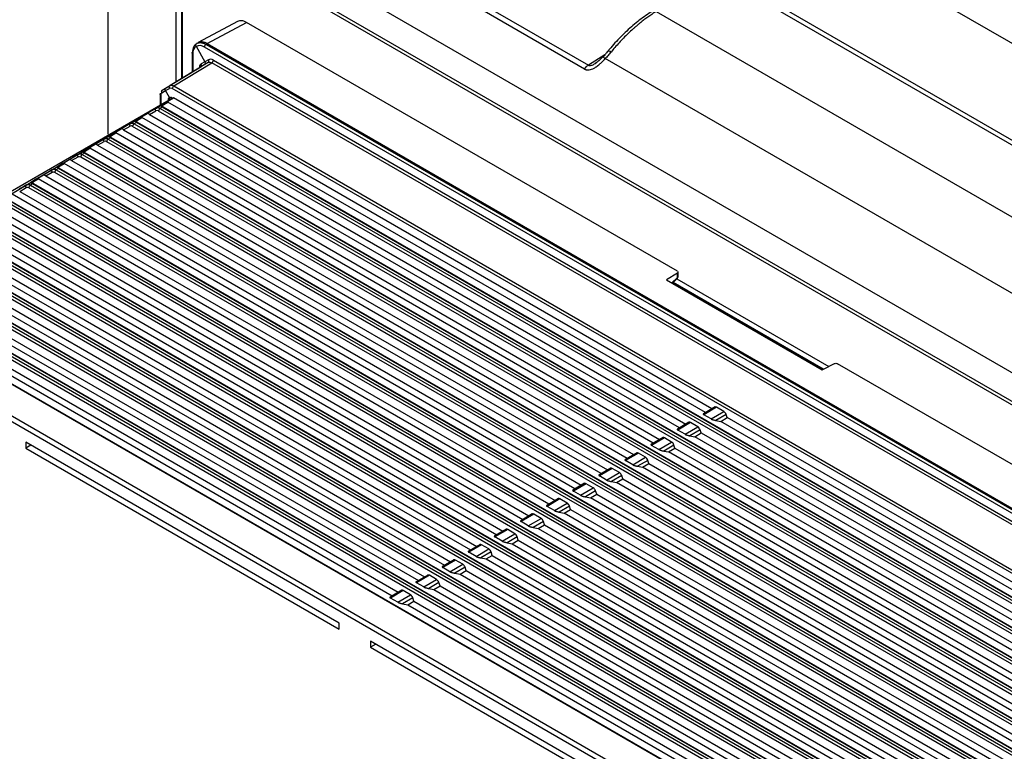
# Paper-space layout '_Isometric' of a CAD drawing. Units: millimetres. Extents: x -236 to 236, y -977 to 168.
# Drawn here: x -134 to -1, y -89 to 10 of the extents above; entities that cross this region are included whole.
import ezdxf

# ---------------------------------------------------------------- set-up
doc = ezdxf.new("R2010")
doc.units = ezdxf.units.MM

psp = doc.layouts.new('_Isometric')

# ---------------------------------------------------------------- linework, layer by layer
at = {"color": 7, "linetype": 'Continuous', "lineweight": 25}
for p, q in [((152.03, -80.61), (-208.6, 127.57)), ((-208.6, 114.51), (152.03, -93.68)), ((-208.18, 113.59), (152.44, -94.59)), ((-104.26, 22.8), (54.77, -69.01)), ((-122.48, -5.06), (-122.48, 21.72)), ((-57.98, 3.76), (-89.23, 21.8)), ((-88.73, 22.33), (-57.48, 4.29)), ((-113.34, 20.16), (-113.34, 2.02)), ((51.23, -71.36), (-107.8, 20.44)), ((-107.59, 20.81), (51.44, -71)), ((-112.57, 17.86), (-112.57, 2.49)), ((-112.48, 17.74), (-112.48, 2.54)), ((-48.3, 11.55), (24.32, -30.37)), ((-104.98, 10.2), (-110.3, 7.34)), ((-109.07, 7.2), (-103.75, 10.06)), ((-45.41, -23.61), (-103.75, 10.06)), ((-110.58, 6.84), (-109.41, 4.72)), ((-110.31, 7.33), (-110.51, 7.22)), ((41.65, -80.49), (-109.46, 6.74)), ((-109.07, 7.2), (-109.24, 7.1)), ((-109.24, 7.1), (41.86, -80.13)), ((-109.07, 7.2), (42.04, -80.03)), ((-111.1, 5.96), (-111.1, 3.38)), ((-111.02, 5.84), (-111.02, 3.43)), ((-55.26, 5.67), (-57.48, 4.29)), ((-115.17, 0.91), (-109.96, 4.07)), ((-108.95, 4.65), (-114.11, 1.53)), ((-113.6, 1.48), (-108.45, 4.61)), ((-109.47, 4.35), (-109.96, 4.07)), ((-109.41, 4.72), (-109.89, 4.45)), ((-108.95, 4.65), (-109.47, 4.35)), ((-108.9, 5.02), (-109.41, 4.72)), ((40.16, -81.18), (-108.45, 4.61)), ((-108.24, 4.96), (40.37, -80.83)), ((17.5, -36.78), (-55.19, 5.18)), ((-114.65, 1.21), (-114.11, 1.53)), ((-113.6, 1.48), (34.81, -84.2)), ((-115.44, 0.51), (-115.46, 0.33)), ((-115.46, 0.34), (-115.46, -1.12)), ((-115.38, 0.22), (-115.38, -1.11)), ((-115.24, 0.54), (-114.72, 0.84)), ((-115.17, 0.91), (-114.65, 1.21)), ((-114.72, 0.84), (-114.17, 1.15)), ((-114.19, -0.1), (-114.72, 0.84)), ((34.6, -84.56), (-113.81, 1.12)), ((-114.23, -0.46), (-162.06, -28.07)), ((-161.45, -28.43), (-114.23, -0.46)), ((-115.96, -1.51), (-115.41, -1.18)), ((-114.71, -0.75), (-115.41, -1.18)), ((-115.36, -1.13), (-114.38, -0.55)), ((-115.16, -1.17), (-114.41, -0.72)), ((-114.71, -0.75), (-113.66, -0.13)), ((-41.62, -42.74), (-114.41, -0.72)), ((-114.33, -0.52), (-114.38, -0.55)), ((-114.21, -0.11), (-114.19, -0.1)), ((-114.18, -0.09), (-114.19, -0.1)), ((-114.17, -0.4), (-114.19, -0.44)), ((-113.85, -0.13), (-113.75, -0.18)), ((-113.66, -0.13), (-113.75, -0.18)), ((-40.75, -42.23), (-113.66, -0.14)), ((-118.85, -3.2), (-117.7, -2.52)), ((-118.22, -2.83), (-117, -2.11)), ((-116.89, -2.38), (-116.02, -1.88)), ((-116.89, -2.38), (-44.29, -44.3)), ((29.39, -85.65), (-115.67, -1.92)), ((-115.16, -1.38), (-115.46, -1.56)), ((-115.46, -1.56), (29.6, -85.29)), ((29.9, -85.12), (-115.16, -1.38)), ((-115.06, -1.35), (30, -85.09)), ((-120.41, -4.47), (-119.53, -3.96)), ((-119.47, -3.59), (-118.92, -3.26)), ((-119.38, -3.51), (-118.85, -3.2)), ((25.83, -87.71), (-119.18, -4)), ((-118.67, -3.46), (-118.97, -3.64)), ((-118.97, -3.64), (26.04, -87.35)), ((-118.22, -2.83), (-118.92, -3.26)), ((-118.67, -3.25), (-117.93, -2.79)), ((26.34, -87.18), (-118.67, -3.46)), ((-118.57, -3.43), (26.45, -87.15)), ((-45.15, -44.8), (-117.93, -2.79)), ((-122.66, -5.45), (-122.34, -5.26)), ((-121.73, -4.91), (-122.44, -5.34)), ((-122.34, -5.26), (-121.21, -4.59)), ((-122.18, -5.33), (-121.44, -4.87)), ((-121.73, -4.91), (-120.51, -4.19)), ((-48.69, -46.87), (-121.44, -4.87)), ((-120.41, -4.47), (-47.83, -46.37)), ((-125.24, -6.99), (-124.03, -6.27)), ((-123.92, -6.55), (-123.05, -6.04)), ((-123.92, -6.55), (-51.36, -48.43)), ((-122.99, -5.67), (-122.44, -5.34)), ((22.27, -89.76), (-122.69, -6.08)), ((-122.19, -5.54), (-122.48, -5.72)), ((-122.48, -5.72), (22.48, -89.4)), ((22.78, -89.23), (-122.19, -5.54)), ((-122.08, -5.51), (22.89, -89.2)), ((-126.5, -7.75), (-125.95, -7.42)), ((-125.7, -7.62), (-126, -7.8)), ((-126, -7.8), (18.92, -91.46)), ((-125.99, -7.42), (-125.82, -7.32)), ((-125.24, -6.99), (-125.95, -7.42)), ((-125.82, -7.33), (-124.71, -6.67)), ((19.22, -91.28), (-125.7, -7.62)), ((-125.69, -7.41), (-124.95, -6.95)), ((-125.59, -7.59), (19.33, -91.26)), ((-52.22, -48.94), (-124.95, -6.95)), ((-128.76, -9.07), (-129.46, -9.5)), ((-129.31, -9.39), (-128.21, -8.74)), ((-129.21, -9.49), (-128.46, -9.03)), ((-128.76, -9.07), (-127.55, -8.35)), ((-55.75, -51), (-128.46, -9.03)), ((-127.44, -8.63), (-126.56, -8.12)), ((-127.44, -8.63), (-54.9, -50.5)), ((18.71, -91.82), (-126.21, -8.16)), ((-132.27, -11.15), (-131.06, -10.44)), ((-130.95, -10.71), (-130.07, -10.2)), ((-130.01, -9.83), (-129.46, -9.5)), ((15.16, -93.87), (-129.72, -10.24)), ((-129.21, -9.7), (-129.51, -9.88)), ((-129.51, -9.88), (15.37, -93.51)), ((15.66, -93.34), (-129.21, -9.7)), ((-129.11, -9.67), (15.77, -93.31)), ((-133.53, -11.91), (-132.98, -11.59)), ((-132.73, -11.78), (-133.02, -11.96)), ((-133.02, -11.96), (11.81, -95.57)), ((-132.27, -11.15), (-132.98, -11.59)), ((12.11, -95.39), (-132.73, -11.78)), ((-132.72, -11.57), (-131.97, -11.11)), ((-132.62, -11.75), (12.21, -95.36)), ((-59.29, -53.07), (-131.97, -11.11)), ((-130.95, -10.71), (-58.44, -52.57)), ((-62.82, -55.13), (-135.48, -13.19)), ((-134.47, -12.79), (-133.59, -12.28)), ((-134.47, -12.79), (-61.98, -54.64)), ((11.6, -95.92), (-133.23, -12.32)), ((8.04, -97.98), (-136.74, -14.4)), ((-136.53, -14.04), (8.25, -97.62)), ((8.55, -97.45), (-136.24, -13.86)), ((-136.13, -13.83), (8.65, -97.42)), ((4.99, -99.5), (-139.75, -15.94)), ((-139.65, -15.91), (5.1, -99.47)), ((-138.99, -15.27), (-66.36, -57.2)), ((-137.98, -14.88), (-65.52, -56.71)), ((-141.5, -16.96), (-69.06, -58.78)), ((4.48, -100.03), (-140.26, -16.48)), ((-140.05, -16.12), (4.69, -99.67)), ((0.92, -102.09), (-143.77, -18.56)), ((-143.56, -18.2), (1.13, -101.73)), ((1.43, -101.55), (-143.26, -18.02)), ((-143.16, -17.99), (1.54, -101.53)), ((-142.5, -17.35), (-69.89, -59.27)), ((-146.01, -19.43), (-73.42, -61.33)), ((-145.01, -19.04), (-72.59, -60.85)), ((-148.53, -21.12), (-76.13, -62.92)), ((-2.64, -104.14), (-147.28, -20.64)), ((-147.07, -20.28), (-2.42, -103.78)), ((-2.13, -103.61), (-146.78, -20.1)), ((-146.67, -20.07), (-2.02, -103.58)), ((-150.59, -22.36), (-5.98, -105.84)), ((-5.68, -105.66), (-150.29, -22.18)), ((-150.18, -22.15), (-5.58, -105.63)), ((-149.52, -21.51), (-76.96, -63.4)), ((-153.03, -23.59), (-80.49, -65.46)), ((-152.05, -23.2), (-79.67, -64.99)), ((-6.19, -106.2), (-150.8, -22.72)), ((-45.4, -23.85), (-46.88, -24.77)), ((-45.4, -24.45), (-45.4, -23.85)), ((-45.32, -24.34), (-45.32, -23.72)), ((-155.56, -25.29), (-83.21, -67.05)), ((-9.75, -108.25), (-154.31, -24.8)), ((-154.1, -24.44), (-9.54, -107.89)), ((-9.24, -107.72), (-153.8, -24.26)), ((-153.7, -24.23), (-9.14, -107.69)), ((-46.88, -24.77), (-25.81, -36.93)), ((-45.4, -24.45), (-46.16, -25.19)), ((-46.1, -25.22), (-45.41, -24.55)), ((-25.67, -36.86), (-46, -25.12)), ((-45.48, -24.62), (-24.92, -36.49)), ((-12.8, -109.77), (-157.31, -26.35)), ((-157.21, -26.32), (-12.69, -109.74)), ((-156.55, -25.66), (-84.02, -67.53)), ((-16.86, -112.52), (-161.33, -29.12)), ((-160.98, -28.51), (-16.51, -111.91)), ((-25.81, -36.93), (-24.16, -36.11)), ((47.18, -77.06), (-23.75, -36.12)), ((-40.32, -41.98), (-41.89, -42.9)), ((-40.11, -42.02), (-41.83, -43.03)), ((-40.86, -43.6), (-39.13, -42.59)), ((-39.13, -42.59), (-40.11, -42.02)), ((-40.86, -43.6), (-41.83, -43.03)), ((-38.82, -43), (-40.2, -43.81)), ((-40.2, -43.81), (-39.55, -43.93)), ((-39.55, -43.93), (-38.68, -43.42)), ((33.41, -86.05), (-39.55, -43.93)), ((-38.68, -43.42), (-38.82, -43)), ((34.4, -85.61), (-38.68, -43.42)), ((-43.86, -44.05), (-45.43, -44.96)), ((-43.64, -44.09), (-45.37, -45.1)), ((-44.39, -45.67), (-45.37, -45.1)), ((-44.39, -45.67), (-42.67, -44.66)), ((-42.35, -45.07), (-43.74, -45.88)), ((-42.67, -44.66), (-43.64, -44.09)), ((-42.22, -45.49), (-42.35, -45.07)), ((-47.39, -46.11), (-48.96, -47.03)), ((-47.18, -46.16), (-48.91, -47.17)), ((-46.2, -46.72), (-47.18, -46.16)), ((-43.74, -45.88), (-43.08, -46)), ((-43.08, -46), (-42.22, -45.49)), ((29.86, -88.11), (-43.08, -46)), ((-42.22, -45.49), (30.55, -87.5)), ((-133.64, -46.74), (-133.64, -47.55)), ((-91.22, -71.24), (-133.64, -46.74)), ((-132.94, -47.14), (-133.64, -47.55)), ((-133.64, -47.55), (-91.22, -72.04)), ((-47.93, -47.73), (-48.91, -47.17)), ((-47.93, -47.73), (-46.2, -46.72)), ((-45.89, -47.13), (-47.27, -47.94)), ((-47.27, -47.94), (-46.61, -48.07)), ((-46.61, -48.07), (-45.75, -47.56)), ((-45.75, -47.56), (-45.89, -47.13)), ((-45.75, -47.56), (27, -89.56)), ((-50.93, -48.18), (-52.5, -49.1)), ((-50.71, -48.23), (-52.44, -49.24)), ((-51.46, -49.8), (-52.44, -49.24)), ((-51.46, -49.8), (-49.74, -48.79)), ((-49.43, -49.2), (-50.81, -50.01)), ((-49.74, -48.79), (-50.71, -48.23)), ((-49.29, -49.63), (-49.43, -49.2)), ((26.31, -90.16), (-46.61, -48.07)), ((-54.46, -50.25), (-56.04, -51.17)), ((-54.25, -50.29), (-55.98, -51.3)), ((-53.27, -50.86), (-54.25, -50.29)), ((-50.81, -50.01), (-50.14, -50.14)), ((-50.14, -50.14), (-49.29, -49.63)), ((22.76, -92.22), (-50.14, -50.14)), ((-49.29, -49.63), (23.44, -91.62)), ((-55, -51.87), (-55.98, -51.3)), ((-55, -51.87), (-53.27, -50.86)), ((-52.96, -51.27), (-54.34, -52.08)), ((-53.67, -52.2), (-52.82, -51.71)), ((-52.82, -51.71), (-52.96, -51.27)), ((-52.82, -51.71), (19.89, -93.68)), ((-58, -52.31), (-59.57, -53.23)), ((-57.78, -52.36), (-59.51, -53.37)), ((-58.54, -53.93), (-56.81, -52.92)), ((-56.81, -52.92), (-57.78, -52.36)), ((-54.34, -52.08), (-53.67, -52.2)), ((19.21, -94.28), (-53.67, -52.2)), ((-61.53, -54.38), (-63.11, -55.3)), ((-61.32, -54.43), (-63.05, -55.44)), ((-60.34, -54.99), (-61.32, -54.43)), ((-58.54, -53.93), (-59.51, -53.37)), ((-56.5, -53.34), (-57.88, -54.14)), ((-57.88, -54.14), (-57.2, -54.27)), ((-57.2, -54.27), (-56.35, -53.78)), ((15.65, -96.33), (-57.2, -54.27)), ((-56.35, -53.78), (-56.5, -53.34)), ((-56.35, -53.78), (16.33, -95.74)), ((-62.07, -56), (-63.05, -55.44)), ((-62.07, -56), (-60.34, -54.99)), ((-60.03, -55.4), (-61.41, -56.21)), ((-60.73, -56.34), (-59.89, -55.85)), ((-59.89, -55.85), (-60.03, -55.4)), ((-59.89, -55.85), (12.78, -97.8)), ((-65.07, -56.45), (-66.64, -57.37)), ((-64.86, -56.49), (-66.58, -57.5)), ((-65.61, -58.07), (-63.88, -57.06)), ((-63.88, -57.06), (-64.86, -56.49)), ((-61.41, -56.21), (-60.73, -56.34)), ((12.1, -98.39), (-60.73, -56.34)), ((-68.61, -58.52), (-70.18, -59.43)), ((-68.39, -58.56), (-70.12, -59.57)), ((-67.41, -59.13), (-68.39, -58.56)), ((-65.61, -58.07), (-66.58, -57.5)), ((-63.57, -57.47), (-64.95, -58.28)), ((-64.95, -58.28), (-64.26, -58.41)), ((-64.26, -58.41), (-63.42, -57.92)), ((-64.26, -58.41), (8.55, -100.44)), ((-63.42, -57.92), (-63.57, -57.47)), ((-63.42, -57.92), (9.22, -99.86)), ((-69.14, -60.14), (-70.12, -59.57)), ((-69.14, -60.14), (-67.41, -59.13)), ((-67.1, -59.54), (-68.49, -60.35)), ((-66.96, -59.99), (-67.1, -59.54)), ((-72.14, -60.58), (-73.71, -61.5)), ((-71.93, -60.63), (-73.65, -61.64)), ((-72.68, -62.2), (-70.95, -61.19)), ((-70.95, -61.19), (-71.93, -60.63)), ((-68.49, -60.35), (-67.79, -60.48)), ((-67.79, -60.48), (-66.96, -59.99)), ((-67.79, -60.48), (5, -102.5)), ((-66.96, -59.99), (5.67, -101.91)), ((-75.68, -62.65), (-77.25, -63.57)), ((-72.68, -62.2), (-73.65, -61.64)), ((-70.64, -61.6), (-72.02, -62.41)), ((-72.02, -62.41), (-71.32, -62.55)), ((-71.32, -62.55), (-70.49, -62.06)), ((-71.32, -62.55), (1.45, -104.56)), ((-70.49, -62.06), (-70.64, -61.6)), ((-70.49, -62.06), (2.11, -103.97)), ((-75.46, -62.7), (-77.19, -63.71)), ((-76.21, -64.27), (-77.19, -63.71)), ((-76.21, -64.27), (-74.48, -63.26)), ((-74.17, -63.67), (-75.56, -64.48)), ((-74.48, -63.26), (-75.46, -62.7)), ((-74.03, -64.13), (-74.17, -63.67)), ((-79.21, -64.72), (-80.78, -65.64)), ((-79, -64.76), (-80.73, -65.77)), ((-78.02, -65.33), (-79, -64.76)), ((-75.56, -64.48), (-74.85, -64.61)), ((-74.85, -64.61), (-74.03, -64.13)), ((-74.85, -64.61), (-2.1, -106.61)), ((-74.03, -64.13), (-1.45, -106.03)), ((-79.75, -66.34), (-80.73, -65.77)), ((-79.75, -66.34), (-78.02, -65.33)), ((-77.71, -65.74), (-79.09, -66.55)), ((-79.09, -66.55), (-78.38, -66.68)), ((-78.38, -66.68), (-77.56, -66.2)), ((-77.56, -66.2), (-77.71, -65.74)), ((-77.56, -66.2), (-5, -108.09)), ((-82.75, -66.78), (-84.32, -67.7)), ((-82.53, -66.83), (-84.26, -67.84)), ((-83.28, -68.4), (-84.26, -67.84)), ((-83.28, -68.4), (-81.56, -67.39)), ((-81.25, -67.81), (-82.63, -68.61)), ((-81.56, -67.39), (-82.53, -66.83)), ((-81.09, -68.27), (-81.25, -67.81)), ((-78.38, -66.68), (-5.65, -108.67)), ((-82.63, -68.61), (-81.91, -68.75)), ((-81.91, -68.75), (-81.09, -68.27)), ((-81.91, -68.75), (-9.2, -110.72)), ((-81.09, -68.27), (-8.56, -110.15)), ((-91.22, -72.04), (-91.22, -71.24)), ((-86.97, -73.68), (-86.97, -74.49)), ((-44.55, -98.18), (-86.97, -73.68)), ((-86.27, -74.09), (-86.97, -74.49)), ((-86.97, -74.49), (-44.55, -98.99))]:
    psp.add_line(p, q, dxfattribs=at)
for centre, radius, start, end in [((-109.93, 5.96), 1.1, 126.1295, 186.0624), ((-110.1, 5.83), 1.11, 54.7271, 115.3239), ((-110.12, 4.29), 0.278, 306.7327, 33.4232), ((-109.12, 4.87), 0.275, 307.9043, 34.2497), ((-108.7, 4.99), 0.464, 302.9261, 356.1312), ((-115.03, 0.25), 0.349, 126.2388, 185.9581), ((-114.02, 0.83), 0.354, 54.6604, 114.9148), ((-115.27, -1.43), 0.286, 66.5595, 120.0394), ((-114.44, -0.25), 0.307, 332.1406, 31.5221), ((-115.87, -2.2), 0.354, 54.671, 114.9105), ((-115.06, -1.54), 0.186, 88.191, 122.6535), ((-119.38, -4.28), 0.354, 54.671, 114.9105), ((-118.78, -3.51), 0.286, 66.5595, 120.0411), ((-118.57, -3.62), 0.186, 88.191, 122.6535), ((-122.29, -5.59), 0.286, 66.5595, 120.0411), ((-122.9, -6.37), 0.354, 54.671, 114.9105), ((-122.09, -5.7), 0.186, 88.191, 122.6535), ((-125.81, -7.67), 0.286, 66.5595, 120.0411), ((-125.6, -7.78), 0.186, 88.191, 122.6535), ((-126.41, -8.45), 0.354, 54.671, 114.9105), ((-129.92, -10.53), 0.354, 54.671, 114.9105), ((-129.32, -9.75), 0.286, 66.5595, 120.041), ((-129.11, -9.86), 0.186, 88.191, 122.6535), ((-132.83, -11.83), 0.286, 66.5595, 120.041), ((-132.63, -11.94), 0.186, 88.191, 122.6535), ((-133.44, -12.61), 0.354, 54.671, 114.9105), ((-45.62, -24.34), 0.3, 314.0423, 360), ((-45.49, -24.49), 0.0975, 320.6834, 22.9056), ((-45.46, -24.33), 0.144, 297.4748, 355.2816)]:
    psp.add_arc(centre, radius, start, end, dxfattribs=at)
for points, knots in [([(-48.78, 11.61), (-49.09, 11.41), (-49.99, 10.84), (-51.44, 9.7), (-53.09, 8.16), (-54.23, 6.92), (-54.8, 6.22), (-54.89, 6.11)], [0, 0, 0, 0, 0.144948, 0.419385, 0.693532, 0.952831, 1, 1, 1, 1]), ([(-48.3, 11.55), (-48.4, 11.49), (-48.6, 11.36), (-48.89, 11.17), (-49.17, 10.98), (-49.44, 10.79), (-49.7, 10.6), (-49.94, 10.42), (-50.17, 10.24), (-50.39, 10.07), (-50.6, 9.9), (-50.79, 9.74), (-50.97, 9.59), (-51.13, 9.45), (-51.29, 9.31), (-51.61, 9.03), (-52.09, 8.58), (-52.71, 7.96), (-53.31, 7.33), (-53.87, 6.7), (-54.23, 6.28), (-54.4, 6.07)], [0, 0, 0, 0, 0.048493, 0.095021, 0.139582, 0.182178, 0.222808, 0.261473, 0.298172, 0.332905, 0.365672, 0.396473, 0.425309, 0.452179, 0.477083, 0.500021, 0.607905, 0.711845, 0.811841, 0.907892, 1, 1, 1, 1]), ([(-103.75, 10.06), (-103.87, 10.13), (-104.1, 10.25), (-104.54, 10.34), (-104.8, 10.25), (-104.97, 10.19)], [0, 0, 0, 0, 0.2667761, 0.5264985, 1, 1, 1, 1]), ([(-111.01, 6.08), (-111.01, 6.12), (-111.01, 6.21), (-111, 6.33), (-110.98, 6.45), (-110.96, 6.56), (-110.93, 6.67), (-110.89, 6.77), (-110.84, 6.86), (-110.79, 6.95), (-110.73, 7.03), (-110.67, 7.1), (-110.59, 7.17), (-110.54, 7.2), (-110.51, 7.22)], [0, 0, 0, 0, 0.079147, 0.159055, 0.239722, 0.321151, 0.403341, 0.486292, 0.570004, 0.654479, 0.739715, 0.825714, 0.912476, 1, 1, 1, 1]), ([(-110.58, 6.84), (-110.58, 6.85), (-110.6, 6.88), (-110.61, 6.94), (-110.62, 6.99), (-110.62, 7.06), (-110.6, 7.12), (-110.57, 7.18), (-110.53, 7.2), (-110.51, 7.22)], [0, 0, 0, 0, 0.102818, 0.219003, 0.348543, 0.491428, 0.647644, 0.817173, 1, 1, 1, 1]), ([(-110.51, 7.22), (-110.48, 7.23), (-110.43, 7.26), (-110.34, 7.29), (-110.25, 7.32), (-110.15, 7.33), (-110.06, 7.34), (-109.96, 7.34), (-109.86, 7.33), (-109.76, 7.31), (-109.65, 7.28), (-109.55, 7.25), (-109.45, 7.21), (-109.35, 7.16), (-109.28, 7.12), (-109.24, 7.1)], [0, 0, 0, 0, 0.080813, 0.160976, 0.240491, 0.319357, 0.397575, 0.475145, 0.552067, 0.62834, 0.703967, 0.778945, 0.853277, 0.926962, 1, 1, 1, 1]), ([(-109.07, 7.2), (-109.19, 7.27), (-109.43, 7.39), (-109.86, 7.47), (-110.19, 7.47), (-110.31, 7.33), (-110.31, 7.33)], [0, 0, 0, 0, 0.265511, 0.52102, 0.999888, 1, 1, 1, 1]), ([(-109.24, 7.1), (-109.3, 7.07), (-109.35, 7.01), (-109.43, 6.88), (-109.46, 6.81), (-109.46, 6.74)], [0, 0, 0, 0, 0.5, 0.5, 1, 1, 1, 1]), ([(-111.1, 5.96), (-111.1, 5.96), (-111.11, 5.98), (-111.08, 6.03), (-111.04, 6.06), (-111.01, 6.08)], [0, 0, 0, 0, 0.021991, 0.510995, 1, 1, 1, 1]), ([(-111.02, 5.84), (-111.04, 5.86), (-111.09, 5.89), (-111.1, 5.94), (-111.1, 5.96)], [0, 0, 0, 0, 0.511501, 1, 1, 1, 1]), ([(-55.52, 5.39), (-55.69, 5.22), (-56.02, 4.89), (-56.38, 4.63), (-56.55, 4.51)], [0, 0, 0, 0, 0.530693, 1, 1, 1, 1]), ([(-54.84, 6.17), (-54.95, 6.04), (-55.17, 5.77), (-55.4, 5.5), (-55.52, 5.37)], [0, 0, 0, 0, 0.501284, 1, 1, 1, 1]), ([(-55.19, 5.18), (-55.25, 5.23), (-55.38, 5.32), (-55.5, 5.38), (-55.52, 5.37), (-55.52, 5.37)], [0, 0, 0, 0, 0.432031, 0.828948, 1, 1, 1, 1]), ([(-54.4, 6.07), (-54.47, 5.99), (-54.6, 5.83), (-54.8, 5.6), (-54.99, 5.38), (-55.12, 5.25), (-55.19, 5.18)], [0, 0, 0, 0, 0.266889, 0.522336, 0.766605, 1, 1, 1, 1]), ([(-54.4, 6.07), (-54.49, 6.11), (-54.67, 6.19), (-54.82, 6.2), (-54.84, 6.16), (-54.84, 6.14)], [0, 0, 0, 0, 0.414801, 0.829602, 1, 1, 1, 1]), ([(-109.89, 4.45), (-109.98, 4.38), (-110.11, 4.27), (-110.13, 4.04), (-110.13, 3.96)], [0, 0, 0, 0, 0.653206, 1, 1, 1, 1]), ([(-109.41, 4.72), (-109.4, 4.71), (-109.39, 4.68), (-109.37, 4.63), (-109.37, 4.57), (-109.37, 4.51), (-109.39, 4.45), (-109.42, 4.39), (-109.46, 4.36), (-109.47, 4.35)], [0, 0, 0, 0, 0.109072, 0.229419, 0.361034, 0.50391, 0.658036, 0.823403, 1, 1, 1, 1]), ([(-108.95, 4.65), (-108.89, 4.69), (-108.81, 4.71), (-108.63, 4.69), (-108.54, 4.66), (-108.45, 4.61)], [0, 0, 0, 0, 0.5, 0.5, 1, 1, 1, 1]), ([(-108.24, 4.96), (-108.36, 5.03), (-108.48, 5.07), (-108.7, 5.09), (-108.81, 5.07), (-108.9, 5.02)], [0, 0, 0, 0, 0.5, 0.5, 1, 1, 1, 1]), ([(-57.98, 3.76), (-57.96, 3.75), (-57.9, 3.72), (-57.81, 3.68), (-57.71, 3.66), (-57.61, 3.64), (-57.44, 3.64), (-57.19, 3.68), (-56.86, 3.8), (-56.47, 4.02), (-56.12, 4.28), (-55.83, 4.54), (-55.61, 4.74), (-55.41, 4.94), (-55.26, 5.1), (-55.19, 5.18)], [0, 0, 0, 0, 0.0332241, 0.066903, 0.1010257, 0.1355834, 0.1705588, 0.2683459, 0.3806139, 0.4910674, 0.6522199, 0.7576747, 0.8158911, 0.9063939, 1, 1, 1, 1]), ([(-57.48, 4.29), (-57.44, 4.27), (-57.34, 4.23), (-57.16, 4.24), (-56.95, 4.3), (-56.69, 4.42), (-56.53, 4.53), (-56.44, 4.59)], [0, 0, 0, 0, 0.149803, 0.309564, 0.493078, 0.709648, 1, 1, 1, 1]), ([(-114.17, 1.15), (-114.2, 1.22), (-114.22, 1.3), (-114.2, 1.44), (-114.16, 1.49), (-114.11, 1.53)], [0, 0, 0, 0, 0.5, 0.5, 1, 1, 1, 1]), ([(-113.93, 1.58), (-113.91, 1.58), (-113.87, 1.58), (-113.81, 1.56), (-113.74, 1.55), (-113.67, 1.52), (-113.62, 1.49), (-113.6, 1.48)], [0, 0, 0, 0, 0.196451, 0.394676, 0.594674, 0.796449, 1, 1, 1, 1]), ([(-113.6, 1.48), (-113.65, 1.45), (-113.71, 1.39), (-113.79, 1.26), (-113.81, 1.19), (-113.81, 1.12)], [0, 0, 0, 0, 0.5, 0.5, 1, 1, 1, 1]), ([(-115.38, 0.22), (-115.4, 0.24), (-115.45, 0.27), (-115.45, 0.31), (-115.46, 0.34)], [0, 0, 0, 0, 0.507211, 1, 1, 1, 1]), ([(-115.17, 0.91), (-115.23, 0.88), (-115.26, 0.82), (-115.29, 0.68), (-115.27, 0.6), (-115.24, 0.54)], [0, 0, 0, 0, 0.5, 0.5, 1, 1, 1, 1]), ([(-114.72, 0.84), (-114.72, 0.85), (-114.74, 0.88), (-114.75, 0.93), (-114.76, 0.99), (-114.76, 1.05), (-114.74, 1.11), (-114.71, 1.17), (-114.67, 1.2), (-114.65, 1.21)], [0, 0, 0, 0, 0.109119, 0.229498, 0.36113, 0.504007, 0.658118, 0.823453, 1, 1, 1, 1]), ([(-115.16, -1.38), (-115.16, -1.38), (-115.21, -1.35), (-115.28, -1.31), (-115.36, -1.26), (-115.4, -1.23), (-115.42, -1.2), (-115.41, -1.19), (-115.41, -1.18)], [0, 0, 0, 0, 0.000381, 0.231213, 0.419403, 0.559376, 0.752527, 1, 1, 1, 1]), ([(-115.06, -1.35), (-115.07, -1.34), (-115.1, -1.32), (-115.14, -1.29), (-115.17, -1.26), (-115.19, -1.24), (-115.19, -1.22), (-115.19, -1.21), (-115.17, -1.19), (-115.16, -1.17), (-115.16, -1.17)], [0, 0, 0, 0, 0.114303, 0.2466848, 0.3516778, 0.4483584, 0.5522354, 0.6777781, 0.8338151, 1, 1, 1, 1]), ([(-114.41, -0.72), (-114.43, -0.71), (-114.45, -0.7), (-114.49, -0.69), (-114.53, -0.69), (-114.57, -0.69), (-114.62, -0.71), (-114.67, -0.73), (-114.69, -0.74), (-114.71, -0.75)], [0, 0, 0, 0, 0.124268, 0.242689, 0.363432, 0.49423, 0.64124, 0.80884, 1, 1, 1, 1]), ([(-114.33, -0.4), (-114.33, -0.33), (-114.32, -0.27), (-114.28, -0.17), (-114.25, -0.14), (-114.21, -0.11)], [0, 0, 0, 0, 0.5, 0.5, 1, 1, 1, 1]), ([(-114.25, -0.48), (-114.26, -0.47), (-114.26, -0.45), (-114.29, -0.42), (-114.31, -0.4), (-114.33, -0.4), (-114.33, -0.4)], [0, 0, 0, 0, 0.26296, 0.512761, 0.988133, 1, 1, 1, 1]), ([(-114.25, -0.48), (-114.26, -0.48), (-114.26, -0.48), (-114.28, -0.49), (-114.3, -0.5), (-114.32, -0.51), (-114.33, -0.52)], [0, 0, 0, 0, 0.24274, 0.488146, 0.739535, 1, 1, 1, 1]), ([(-114.28, -0.49), (-114.23, -0.46), (-114.18, -0.4), (-114.16, -0.26), (-114.18, -0.17), (-114.21, -0.11)], [0, 0, 0, 0, 0.5, 0.5, 1, 1, 1, 1]), ([(-114.25, -0.48), (-114.25, -0.47), (-114.25, -0.47), (-114.25, -0.47), (-114.25, -0.47), (-114.26, -0.48), (-114.27, -0.49), (-114.28, -0.49)], [0, 0, 0, 0, 0.15168, 0.311956, 0.478872, 0.733533, 1, 1, 1, 1]), ([(-114.19, -0.1), (-114.19, -0.12), (-114.17, -0.15), (-114.15, -0.21), (-114.15, -0.26), (-114.15, -0.32), (-114.17, -0.37), (-114.19, -0.42), (-114.22, -0.45), (-114.25, -0.47), (-114.26, -0.48)], [0, 0, 0, 0, 0.114547, 0.236064, 0.364548, 0.499997, 0.630727, 0.750008, 0.902084, 1, 1, 1, 1]), ([(-114.23, -0.46), (-114.23, -0.47), (-114.24, -0.47), (-114.25, -0.48), (-114.26, -0.48)], [0, 0, 0, 0, 0.334083, 1, 1, 1, 1]), ([(-114.23, -0.46), (-114.22, -0.46), (-114.18, -0.44), (-114.11, -0.39), (-114.01, -0.33), (-113.94, -0.3), (-113.91, -0.28)], [0, 0, 0, 0, 0.088771, 0.339383, 0.69187, 1, 1, 1, 1]), ([(-113.85, -0.13), (-113.87, -0.12), (-113.9, -0.1), (-113.96, -0.08), (-114.03, -0.06), (-114.09, -0.06), (-114.14, -0.08), (-114.17, -0.09), (-114.18, -0.09)], [0, 0, 0, 0, 0.123527, 0.267578, 0.50442, 0.741375, 0.883812, 1, 1, 1, 1]), ([(-113.91, -0.28), (-113.9, -0.26), (-113.89, -0.24), (-113.88, -0.2), (-113.87, -0.16), (-113.86, -0.14), (-113.85, -0.13)], [0, 0, 0, 0, 0.245828, 0.50367, 0.750536, 1, 1, 1, 1]), ([(-113.75, -0.18), (-113.76, -0.19), (-113.78, -0.2), (-113.82, -0.23), (-113.86, -0.25), (-113.9, -0.27), (-113.91, -0.28)], [0, 0, 0, 0, 0.262423, 0.51439, 0.75909, 1, 1, 1, 1]), ([(-116.89, -2.38), (-116.91, -2.37), (-116.94, -2.35), (-117, -2.31), (-117.03, -2.26), (-117.04, -2.21), (-117.04, -2.17), (-117.03, -2.14), (-117.01, -2.12), (-117, -2.11)], [0, 0, 0, 0, 0.14703, 0.292906, 0.552358, 0.674416, 0.791418, 0.898422, 1, 1, 1, 1]), ([(-116.02, -1.88), (-116.06, -1.82), (-116.07, -1.74), (-116.05, -1.6), (-116.01, -1.54), (-115.96, -1.51)], [0, 0, 0, 0, 0.5, 0.5, 1, 1, 1, 1]), ([(-115.46, -1.56), (-115.51, -1.59), (-115.56, -1.64), (-115.64, -1.78), (-115.67, -1.85), (-115.67, -1.92)], [0, 0, 0, 0, 0.5, 0.5, 1, 1, 1, 1]), ([(-119.53, -3.96), (-119.57, -3.9), (-119.59, -3.82), (-119.56, -3.68), (-119.53, -3.62), (-119.47, -3.59)], [0, 0, 0, 0, 0.5, 0.5, 1, 1, 1, 1]), ([(-118.97, -3.64), (-119.02, -3.67), (-119.08, -3.72), (-119.16, -3.86), (-119.18, -3.93), (-119.18, -4)], [0, 0, 0, 0, 0.5, 0.5, 1, 1, 1, 1]), ([(-118.67, -3.46), (-118.67, -3.46), (-118.72, -3.43), (-118.8, -3.39), (-118.87, -3.34), (-118.91, -3.31), (-118.93, -3.28), (-118.93, -3.27), (-118.92, -3.26)], [0, 0, 0, 0, 0.000381, 0.231214, 0.419406, 0.559379, 0.752529, 1, 1, 1, 1]), ([(-118.57, -3.43), (-118.58, -3.42), (-118.62, -3.4), (-118.66, -3.37), (-118.68, -3.34), (-118.7, -3.32), (-118.7, -3.3), (-118.7, -3.29), (-118.69, -3.27), (-118.67, -3.26), (-118.67, -3.25)], [0, 0, 0, 0, 0.114303, 0.246685, 0.351678, 0.448358, 0.552235, 0.677778, 0.833815, 1, 1, 1, 1]), ([(-117.93, -2.79), (-117.94, -2.79), (-117.96, -2.78), (-118, -2.77), (-118.04, -2.77), (-118.08, -2.77), (-118.13, -2.79), (-118.18, -2.81), (-118.21, -2.82), (-118.22, -2.83)], [0, 0, 0, 0, 0.124013, 0.242184, 0.36275, 0.493497, 0.640604, 0.80845, 1, 1, 1, 1]), ([(-122.08, -5.51), (-122.1, -5.5), (-122.13, -5.48), (-122.17, -5.45), (-122.2, -5.42), (-122.21, -5.4), (-122.22, -5.38), (-122.21, -5.37), (-122.2, -5.35), (-122.19, -5.34), (-122.18, -5.33)], [0, 0, 0, 0, 0.114303, 0.246685, 0.351678, 0.448358, 0.552235, 0.677778, 0.833815, 1, 1, 1, 1]), ([(-121.44, -4.87), (-121.45, -4.87), (-121.47, -4.86), (-121.51, -4.85), (-121.55, -4.85), (-121.6, -4.85), (-121.64, -4.87), (-121.69, -4.89), (-121.72, -4.9), (-121.73, -4.91)], [0, 0, 0, 0, 0.124016, 0.242189, 0.362756, 0.493504, 0.640609, 0.808454, 1, 1, 1, 1]), ([(-120.41, -4.47), (-120.42, -4.46), (-120.46, -4.43), (-120.51, -4.39), (-120.55, -4.34), (-120.56, -4.29), (-120.56, -4.25), (-120.54, -4.22), (-120.52, -4.2), (-120.51, -4.19)], [0, 0, 0, 0, 0.147032, 0.292908, 0.552359, 0.67441, 0.791402, 0.898404, 1, 1, 1, 1]), ([(-123.92, -6.55), (-123.94, -6.54), (-123.97, -6.52), (-124.03, -6.47), (-124.06, -6.42), (-124.07, -6.37), (-124.07, -6.33), (-124.06, -6.3), (-124.04, -6.28), (-124.03, -6.27)], [0, 0, 0, 0, 0.1470345, 0.2929099, 0.5523592, 0.6744038, 0.7913866, 0.8983861, 1, 1, 1, 1]), ([(-123.05, -6.04), (-123.08, -5.98), (-123.1, -5.9), (-123.08, -5.76), (-123.04, -5.7), (-122.99, -5.67)], [0, 0, 0, 0, 0.5, 0.5, 1, 1, 1, 1]), ([(-122.48, -5.72), (-122.54, -5.75), (-122.59, -5.8), (-122.67, -5.94), (-122.69, -6.01), (-122.69, -6.08)], [0, 0, 0, 0, 0.5, 0.5, 1, 1, 1, 1]), ([(-122.19, -5.54), (-122.19, -5.54), (-122.23, -5.51), (-122.31, -5.47), (-122.39, -5.42), (-122.42, -5.39), (-122.44, -5.36), (-122.44, -5.35), (-122.44, -5.34)], [0, 0, 0, 0, 0.000381, 0.231214, 0.419406, 0.559379, 0.752529, 1, 1, 1, 1]), ([(-126.56, -8.12), (-126.6, -8.06), (-126.61, -7.98), (-126.59, -7.84), (-126.55, -7.78), (-126.5, -7.75)], [0, 0, 0, 0, 0.5, 0.5, 1, 1, 1, 1]), ([(-126, -7.8), (-126.05, -7.83), (-126.1, -7.88), (-126.18, -8.02), (-126.2, -8.09), (-126.21, -8.16)], [0, 0, 0, 0, 0.5, 0.5, 1, 1, 1, 1]), ([(-125.7, -7.62), (-125.7, -7.62), (-125.74, -7.59), (-125.82, -7.55), (-125.9, -7.5), (-125.93, -7.47), (-125.95, -7.44), (-125.95, -7.43), (-125.95, -7.42)], [0, 0, 0, 0, 0.000381, 0.231214, 0.419406, 0.559379, 0.752529, 1, 1, 1, 1]), ([(-125.59, -7.59), (-125.61, -7.58), (-125.64, -7.56), (-125.68, -7.53), (-125.71, -7.5), (-125.72, -7.48), (-125.73, -7.47), (-125.72, -7.45), (-125.71, -7.43), (-125.7, -7.42), (-125.69, -7.41)], [0, 0, 0, 0, 0.114303, 0.246685, 0.351678, 0.448358, 0.552235, 0.677778, 0.833815, 1, 1, 1, 1]), ([(-124.95, -6.95), (-124.96, -6.95), (-124.98, -6.94), (-125.02, -6.93), (-125.06, -6.93), (-125.11, -6.93), (-125.15, -6.95), (-125.2, -6.97), (-125.23, -6.98), (-125.24, -6.99)], [0, 0, 0, 0, 0.124018, 0.242194, 0.362763, 0.493511, 0.640615, 0.808457, 1, 1, 1, 1]), ([(-128.46, -9.03), (-128.47, -9.03), (-128.49, -9.02), (-128.53, -9.01), (-128.57, -9.01), (-128.62, -9.01), (-128.66, -9.02), (-128.71, -9.04), (-128.74, -9.06), (-128.76, -9.07)], [0, 0, 0, 0, 0.124021, 0.242199, 0.362769, 0.493517, 0.64062, 0.80846, 1, 1, 1, 1]), ([(-127.44, -8.63), (-127.45, -8.62), (-127.49, -8.6), (-127.54, -8.55), (-127.58, -8.5), (-127.59, -8.45), (-127.59, -8.42), (-127.57, -8.38), (-127.55, -8.36), (-127.54, -8.36)], [0, 0, 0, 0, 0.147037, 0.292912, 0.55236, 0.674397, 0.791371, 0.898368, 1, 1, 1, 1]), ([(-130.95, -10.71), (-130.97, -10.7), (-131, -10.68), (-131.06, -10.63), (-131.09, -10.58), (-131.11, -10.53), (-131.1, -10.5), (-131.09, -10.46), (-131.07, -10.45), (-131.06, -10.44)], [0, 0, 0, 0, 0.147039, 0.292914, 0.552361, 0.674391, 0.791355, 0.898351, 1, 1, 1, 1]), ([(-130.07, -10.2), (-130.11, -10.14), (-130.13, -10.06), (-130.1, -9.92), (-130.07, -9.86), (-130.01, -9.83)], [0, 0, 0, 0, 0.5, 0.5, 1, 1, 1, 1]), ([(-129.51, -9.88), (-129.56, -9.91), (-129.62, -9.97), (-129.69, -10.1), (-129.72, -10.17), (-129.72, -10.24)], [0, 0, 0, 0, 0.5, 0.5, 1, 1, 1, 1]), ([(-129.21, -9.7), (-129.21, -9.7), (-129.26, -9.67), (-129.33, -9.63), (-129.41, -9.58), (-129.45, -9.55), (-129.47, -9.52), (-129.46, -9.51), (-129.46, -9.5)], [0, 0, 0, 0, 0.000381, 0.231214, 0.419406, 0.559379, 0.752529, 1, 1, 1, 1]), ([(-129.11, -9.67), (-129.12, -9.66), (-129.16, -9.64), (-129.19, -9.61), (-129.22, -9.58), (-129.24, -9.56), (-129.24, -9.55), (-129.24, -9.53), (-129.23, -9.51), (-129.21, -9.5), (-129.21, -9.49)], [0, 0, 0, 0, 0.114303, 0.246685, 0.351678, 0.448358, 0.552235, 0.677778, 0.833815, 1, 1, 1, 1]), ([(-133.59, -12.28), (-133.62, -12.22), (-133.64, -12.14), (-133.62, -12), (-133.58, -11.94), (-133.53, -11.91)], [0, 0, 0, 0, 0.5, 0.5, 1, 1, 1, 1]), ([(-133.02, -11.96), (-133.08, -11.99), (-133.13, -12.05), (-133.21, -12.18), (-133.23, -12.25), (-133.23, -12.32)], [0, 0, 0, 0, 0.5, 0.5, 1, 1, 1, 1]), ([(-132.73, -11.78), (-132.73, -11.78), (-132.77, -11.75), (-132.85, -11.71), (-132.93, -11.66), (-132.96, -11.63), (-132.98, -11.6), (-132.98, -11.59), (-132.98, -11.59)], [0, 0, 0, 0, 0.000381, 0.231214, 0.419406, 0.559379, 0.752529, 1, 1, 1, 1]), ([(-132.62, -11.75), (-132.64, -11.74), (-132.67, -11.72), (-132.71, -11.69), (-132.74, -11.67), (-132.75, -11.64), (-132.75, -11.63), (-132.75, -11.61), (-132.74, -11.59), (-132.73, -11.58), (-132.72, -11.57)], [0, 0, 0, 0, 0.114303, 0.246685, 0.351678, 0.448358, 0.552235, 0.677778, 0.833815, 1, 1, 1, 1]), ([(-131.97, -11.11), (-131.98, -11.11), (-132, -11.09), (-132.04, -11.09), (-132.08, -11.08), (-132.13, -11.09), (-132.17, -11.1), (-132.22, -11.12), (-132.25, -11.14), (-132.27, -11.15)], [0, 0, 0, 0, 0.124024, 0.242204, 0.362776, 0.493524, 0.640626, 0.808463, 1, 1, 1, 1]), ([(-45.41, -23.61), (-45.35, -23.64), (-45.32, -23.69), (-45.32, -23.77), (-45.35, -23.82), (-45.4, -23.85)], [0, 0, 0, 0, 0.5, 0.5, 1, 1, 1, 1]), ([(-24.16, -36.11), (-24.1, -36.08), (-24.03, -36.06), (-23.88, -36.07), (-23.8, -36.09), (-23.75, -36.12)], [0, 0, 0, 0, 0.5, 0.5, 1, 1, 1, 1]), ([(-40.11, -42.02), (-40.17, -41.99), (-40.24, -41.97), (-40.35, -41.99), (-40.4, -42.02), (-40.43, -42.07)], [0, 0, 0, 0, 0.5, 0.5, 1, 1, 1, 1]), ([(-38.82, -43), (-38.85, -42.91), (-38.89, -42.83), (-39, -42.69), (-39.07, -42.63), (-39.13, -42.59)], [0, 0, 0, 0, 0.5, 0.5, 1, 1, 1, 1]), ([(-41.89, -42.91), (-41.9, -42.91), (-41.94, -42.92), (-41.94, -42.96), (-41.9, -43), (-41.86, -43.02), (-41.83, -43.03)], [0, 0, 0, 0, 0.293169, 0.631471, 0.814527, 1, 1, 1, 1]), ([(-40.86, -43.6), (-40.84, -43.61), (-40.82, -43.62), (-40.77, -43.64), (-40.73, -43.67), (-40.67, -43.69), (-40.58, -43.71), (-40.47, -43.74), (-40.34, -43.78), (-40.25, -43.8), (-40.2, -43.81)], [0, 0, 0, 0, 0.070762, 0.139597, 0.208141, 0.278051, 0.394272, 0.54708, 0.759932, 1, 1, 1, 1]), ([(-45.42, -44.98), (-45.44, -44.98), (-45.47, -44.99), (-45.47, -45.03), (-45.43, -45.07), (-45.39, -45.09), (-45.37, -45.1)], [0, 0, 0, 0, 0.293169, 0.631471, 0.814527, 1, 1, 1, 1]), ([(-43.64, -44.09), (-43.71, -44.05), (-43.77, -44.04), (-43.89, -44.05), (-43.93, -44.09), (-43.96, -44.14)], [0, 0, 0, 0, 0.5, 0.5, 1, 1, 1, 1]), ([(-42.35, -45.07), (-42.38, -44.98), (-42.43, -44.9), (-42.54, -44.75), (-42.6, -44.69), (-42.67, -44.66)], [0, 0, 0, 0, 0.5, 0.5, 1, 1, 1, 1]), ([(-47.18, -46.16), (-47.24, -46.12), (-47.31, -46.11), (-47.42, -46.12), (-47.47, -46.15), (-47.5, -46.2)], [0, 0, 0, 0, 0.5, 0.5, 1, 1, 1, 1]), ([(-44.39, -45.67), (-44.38, -45.67), (-44.35, -45.69), (-44.31, -45.71), (-44.26, -45.73), (-44.2, -45.76), (-44.12, -45.78), (-44.01, -45.81), (-43.88, -45.85), (-43.78, -45.87), (-43.74, -45.88)], [0, 0, 0, 0, 0.070762, 0.139597, 0.208141, 0.278051, 0.394272, 0.54708, 0.759932, 1, 1, 1, 1]), ([(-48.96, -47.04), (-48.97, -47.05), (-49.01, -47.06), (-49.01, -47.1), (-48.97, -47.13), (-48.93, -47.16), (-48.91, -47.17)], [0, 0, 0, 0, 0.293169, 0.631471, 0.814527, 1, 1, 1, 1]), ([(-47.93, -47.73), (-47.92, -47.74), (-47.89, -47.75), (-47.84, -47.78), (-47.8, -47.8), (-47.74, -47.82), (-47.66, -47.85), (-47.54, -47.88), (-47.41, -47.91), (-47.32, -47.93), (-47.27, -47.94)], [0, 0, 0, 0, 0.070762, 0.139597, 0.208141, 0.278051, 0.394272, 0.54708, 0.759932, 1, 1, 1, 1]), ([(-45.89, -47.13), (-45.92, -47.05), (-45.96, -46.96), (-46.07, -46.82), (-46.14, -46.76), (-46.2, -46.72)], [0, 0, 0, 0, 0.5, 0.5, 1, 1, 1, 1]), ([(-52.49, -49.11), (-52.51, -49.12), (-52.54, -49.12), (-52.54, -49.16), (-52.5, -49.2), (-52.46, -49.22), (-52.44, -49.24)], [0, 0, 0, 0, 0.293169, 0.631471, 0.814527, 1, 1, 1, 1]), ([(-50.71, -48.23), (-50.78, -48.19), (-50.85, -48.17), (-50.96, -48.19), (-51.01, -48.22), (-51.04, -48.27)], [0, 0, 0, 0, 0.5, 0.5, 1, 1, 1, 1]), ([(-49.43, -49.2), (-49.45, -49.12), (-49.5, -49.03), (-49.61, -48.89), (-49.67, -48.83), (-49.74, -48.79)], [0, 0, 0, 0, 0.5, 0.5, 1, 1, 1, 1]), ([(-54.25, -50.29), (-54.32, -50.26), (-54.38, -50.24), (-54.49, -50.26), (-54.54, -50.29), (-54.57, -50.34)], [0, 0, 0, 0, 0.5, 0.5, 1, 1, 1, 1]), ([(-51.46, -49.8), (-51.45, -49.81), (-51.42, -49.82), (-51.38, -49.85), (-51.33, -49.87), (-51.27, -49.89), (-51.19, -49.91), (-51.08, -49.95), (-50.95, -49.98), (-50.86, -50), (-50.81, -50.01)], [0, 0, 0, 0, 0.070762, 0.139597, 0.208141, 0.278051, 0.394272, 0.54708, 0.759932, 1, 1, 1, 1]), ([(-56.03, -51.18), (-56.04, -51.18), (-56.08, -51.19), (-56.08, -51.23), (-56.04, -51.27), (-56, -51.29), (-55.98, -51.3)], [0, 0, 0, 0, 0.293169, 0.631471, 0.814527, 1, 1, 1, 1]), ([(-55, -51.87), (-54.99, -51.87), (-54.96, -51.89), (-54.92, -51.91), (-54.87, -51.93), (-54.81, -51.96), (-54.73, -51.98), (-54.61, -52.01), (-54.48, -52.05), (-54.39, -52.07), (-54.34, -52.08)], [0, 0, 0, 0, 0.070762, 0.139597, 0.208141, 0.278051, 0.394272, 0.54708, 0.759932, 1, 1, 1, 1]), ([(-52.96, -51.27), (-52.99, -51.18), (-53.03, -51.1), (-53.14, -50.95), (-53.21, -50.9), (-53.27, -50.86)], [0, 0, 0, 0, 0.5, 0.5, 1, 1, 1, 1]), ([(-59.56, -53.25), (-59.58, -53.25), (-59.61, -53.26), (-59.61, -53.3), (-59.57, -53.33), (-59.53, -53.36), (-59.51, -53.37)], [0, 0, 0, 0, 0.293169, 0.631471, 0.814527, 1, 1, 1, 1]), ([(-57.78, -52.36), (-57.85, -52.32), (-57.92, -52.31), (-58.03, -52.32), (-58.08, -52.36), (-58.11, -52.41)], [0, 0, 0, 0, 0.5, 0.5, 1, 1, 1, 1]), ([(-56.5, -53.34), (-56.52, -53.25), (-56.57, -53.17), (-56.68, -53.02), (-56.74, -52.96), (-56.81, -52.92)], [0, 0, 0, 0, 0.5, 0.5, 1, 1, 1, 1]), ([(-61.32, -54.43), (-61.39, -54.39), (-61.45, -54.37), (-61.57, -54.39), (-61.61, -54.42), (-61.64, -54.47)], [0, 0, 0, 0, 0.5, 0.5, 1, 1, 1, 1]), ([(-58.54, -53.93), (-58.52, -53.94), (-58.5, -53.96), (-58.45, -53.98), (-58.4, -54), (-58.34, -54.02), (-58.26, -54.05), (-58.15, -54.08), (-58.02, -54.12), (-57.93, -54.13), (-57.88, -54.14)], [0, 0, 0, 0, 0.070762, 0.139597, 0.208141, 0.278051, 0.394272, 0.54708, 0.759932, 1, 1, 1, 1]), ([(-63.1, -55.31), (-63.11, -55.32), (-63.15, -55.33), (-63.15, -55.36), (-63.11, -55.4), (-63.07, -55.43), (-63.05, -55.44)], [0, 0, 0, 0, 0.293169, 0.631471, 0.814527, 1, 1, 1, 1]), ([(-60.03, -55.4), (-60.06, -55.32), (-60.11, -55.23), (-60.21, -55.09), (-60.28, -55.03), (-60.34, -54.99)], [0, 0, 0, 0, 0.5, 0.5, 1, 1, 1, 1]), ([(-64.86, -56.49), (-64.92, -56.46), (-64.99, -56.44), (-65.1, -56.46), (-65.15, -56.49), (-65.18, -56.54)], [0, 0, 0, 0, 0.5, 0.5, 1, 1, 1, 1]), ([(-63.57, -57.47), (-63.6, -57.39), (-63.64, -57.3), (-63.75, -57.16), (-63.81, -57.1), (-63.88, -57.06)], [0, 0, 0, 0, 0.5, 0.5, 1, 1, 1, 1]), ([(-62.07, -56), (-62.06, -56.01), (-62.03, -56.02), (-61.99, -56.05), (-61.94, -56.07), (-61.88, -56.09), (-61.8, -56.12), (-61.69, -56.15), (-61.55, -56.18), (-61.46, -56.2), (-61.41, -56.21)], [0, 0, 0, 0, 0.070762, 0.139597, 0.208141, 0.278051, 0.394272, 0.54708, 0.759932, 1, 1, 1, 1]), ([(-68.39, -58.56), (-68.46, -58.52), (-68.52, -58.51), (-68.64, -58.52), (-68.68, -58.56), (-68.71, -58.61)], [0, 0, 0, 0, 0.5, 0.5, 1, 1, 1, 1]), ([(-66.63, -57.38), (-66.65, -57.38), (-66.69, -57.39), (-66.68, -57.43), (-66.64, -57.47), (-66.6, -57.49), (-66.58, -57.5)], [0, 0, 0, 0, 0.293169, 0.631471, 0.814527, 1, 1, 1, 1]), ([(-65.61, -58.07), (-65.59, -58.08), (-65.57, -58.09), (-65.52, -58.11), (-65.47, -58.14), (-65.41, -58.16), (-65.33, -58.18), (-65.22, -58.21), (-65.09, -58.25), (-65, -58.27), (-64.95, -58.28)], [0, 0, 0, 0, 0.070762, 0.139597, 0.208141, 0.278051, 0.394272, 0.54708, 0.759932, 1, 1, 1, 1]), ([(-70.17, -59.45), (-70.19, -59.45), (-70.22, -59.46), (-70.22, -59.5), (-70.18, -59.54), (-70.14, -59.56), (-70.12, -59.57)], [0, 0, 0, 0, 0.293169, 0.631471, 0.814527, 1, 1, 1, 1]), ([(-67.1, -59.54), (-67.13, -59.45), (-67.18, -59.37), (-67.29, -59.22), (-67.35, -59.16), (-67.41, -59.13)], [0, 0, 0, 0, 0.5, 0.5, 1, 1, 1, 1]), ([(-71.93, -60.63), (-71.99, -60.59), (-72.06, -60.58), (-72.17, -60.59), (-72.22, -60.62), (-72.25, -60.68)], [0, 0, 0, 0, 0.5, 0.5, 1, 1, 1, 1]), ([(-70.64, -61.6), (-70.67, -61.52), (-70.71, -61.43), (-70.82, -61.29), (-70.89, -61.23), (-70.95, -61.19)], [0, 0, 0, 0, 0.5, 0.5, 1, 1, 1, 1]), ([(-69.14, -60.14), (-69.13, -60.14), (-69.1, -60.16), (-69.06, -60.18), (-69.01, -60.2), (-68.95, -60.23), (-68.87, -60.25), (-68.76, -60.28), (-68.62, -60.32), (-68.53, -60.34), (-68.49, -60.35)], [0, 0, 0, 0, 0.070762, 0.139597, 0.208141, 0.278051, 0.394272, 0.54708, 0.759932, 1, 1, 1, 1]), ([(-75.46, -62.7), (-75.53, -62.66), (-75.59, -62.64), (-75.71, -62.66), (-75.75, -62.69), (-75.78, -62.74)], [0, 0, 0, 0, 0.5, 0.5, 1, 1, 1, 1]), ([(-73.71, -61.51), (-73.72, -61.52), (-73.76, -61.53), (-73.76, -61.57), (-73.72, -61.6), (-73.67, -61.63), (-73.65, -61.64)], [0, 0, 0, 0, 0.293169, 0.631471, 0.814527, 1, 1, 1, 1]), ([(-72.68, -62.2), (-72.66, -62.21), (-72.64, -62.23), (-72.59, -62.25), (-72.55, -62.27), (-72.49, -62.29), (-72.4, -62.32), (-72.29, -62.35), (-72.16, -62.38), (-72.07, -62.4), (-72.02, -62.41)], [0, 0, 0, 0, 0.070762, 0.139597, 0.208141, 0.278051, 0.394272, 0.54708, 0.759932, 1, 1, 1, 1]), ([(-77.24, -63.58), (-77.26, -63.59), (-77.29, -63.59), (-77.29, -63.63), (-77.25, -63.67), (-77.21, -63.69), (-77.19, -63.71)], [0, 0, 0, 0, 0.293169, 0.631471, 0.814527, 1, 1, 1, 1]), ([(-74.17, -63.67), (-74.2, -63.59), (-74.25, -63.5), (-74.36, -63.36), (-74.42, -63.3), (-74.48, -63.26)], [0, 0, 0, 0, 0.5, 0.5, 1, 1, 1, 1]), ([(-79, -64.76), (-79.06, -64.73), (-79.13, -64.71), (-79.24, -64.73), (-79.29, -64.76), (-79.32, -64.81)], [0, 0, 0, 0, 0.5, 0.5, 1, 1, 1, 1]), ([(-76.21, -64.27), (-76.2, -64.28), (-76.17, -64.29), (-76.13, -64.32), (-76.08, -64.34), (-76.02, -64.36), (-75.94, -64.39), (-75.83, -64.42), (-75.69, -64.45), (-75.6, -64.47), (-75.56, -64.48)], [0, 0, 0, 0, 0.0707621, 0.1395974, 0.2081415, 0.2780505, 0.3942718, 0.5470802, 0.7599319, 1, 1, 1, 1]), ([(-80.78, -65.65), (-80.79, -65.65), (-80.83, -65.66), (-80.83, -65.7), (-80.79, -65.74), (-80.75, -65.76), (-80.73, -65.77)], [0, 0, 0, 0, 0.293169, 0.631471, 0.814527, 1, 1, 1, 1]), ([(-79.75, -66.34), (-79.74, -66.34), (-79.71, -66.36), (-79.66, -66.38), (-79.62, -66.4), (-79.56, -66.43), (-79.48, -66.45), (-79.36, -66.48), (-79.23, -66.52), (-79.14, -66.54), (-79.09, -66.55)], [0, 0, 0, 0, 0.070762, 0.139597, 0.208141, 0.278051, 0.394272, 0.54708, 0.759932, 1, 1, 1, 1]), ([(-77.71, -65.74), (-77.74, -65.65), (-77.78, -65.57), (-77.89, -65.43), (-77.96, -65.37), (-78.02, -65.33)], [0, 0, 0, 0, 0.5, 0.5, 1, 1, 1, 1]), ([(-84.31, -67.72), (-84.33, -67.72), (-84.36, -67.73), (-84.36, -67.77), (-84.32, -67.8), (-84.28, -67.83), (-84.26, -67.84)], [0, 0, 0, 0, 0.293169, 0.631471, 0.814527, 1, 1, 1, 1]), ([(-82.53, -66.83), (-82.6, -66.79), (-82.67, -66.78), (-82.78, -66.79), (-82.83, -66.83), (-82.85, -66.88)], [0, 0, 0, 0, 0.5, 0.5, 1, 1, 1, 1]), ([(-81.25, -67.81), (-81.27, -67.72), (-81.32, -67.64), (-81.43, -67.49), (-81.49, -67.43), (-81.56, -67.39)], [0, 0, 0, 0, 0.5, 0.5, 1, 1, 1, 1]), ([(-83.28, -68.4), (-83.27, -68.41), (-83.24, -68.43), (-83.2, -68.45), (-83.15, -68.47), (-83.09, -68.49), (-83.01, -68.52), (-82.9, -68.55), (-82.77, -68.59), (-82.68, -68.6), (-82.63, -68.61)], [0, 0, 0, 0, 0.070762, 0.139597, 0.208141, 0.278051, 0.394272, 0.54708, 0.759932, 1, 1, 1, 1])]:
    psp.add_open_spline(points, degree=3, knots=knots, dxfattribs=at)
for points in [[(-57.98, 3.76), (-57.85, 3.99), (-57.67, 4.18), (-57.48, 4.29)], [(-114.11, 1.53), (-114.06, 1.56), (-114, 1.57), (-113.93, 1.58)], [(-115.29, 0.79), (-115.26, 0.84), (-115.22, 0.88), (-115.17, 0.91)], [(-115.96, -1.51), (-116.31, -1.71), (-116.65, -1.91), (-117, -2.11)], [(-115.96, -1.51), (-115.86, -1.45), (-115.72, -1.44), (-115.58, -1.5)], [(-115.46, -1.56), (-115.5, -1.53), (-115.54, -1.51), (-115.58, -1.5)], [(-119.47, -3.59), (-119.82, -3.79), (-120.17, -3.99), (-120.51, -4.19)], [(-119.47, -3.59), (-119.37, -3.53), (-119.24, -3.53), (-119.1, -3.58)], [(-118.97, -3.64), (-119.01, -3.61), (-119.05, -3.59), (-119.1, -3.58)], [(-122.99, -5.67), (-123.33, -5.87), (-123.68, -6.07), (-124.03, -6.27)], [(-122.99, -5.67), (-122.88, -5.61), (-122.75, -5.61), (-122.61, -5.66)], [(-122.48, -5.72), (-122.52, -5.69), (-122.57, -5.67), (-122.61, -5.66)], [(-126.5, -7.75), (-126.85, -7.95), (-127.2, -8.15), (-127.54, -8.36)], [(-126.5, -7.75), (-126.4, -7.69), (-126.26, -7.69), (-126.12, -7.74)], [(-126, -7.8), (-126.04, -7.77), (-126.08, -7.75), (-126.12, -7.74)], [(-130.01, -9.83), (-130.36, -10.03), (-130.71, -10.23), (-131.06, -10.44)], [(-130.01, -9.83), (-129.91, -9.77), (-129.78, -9.77), (-129.63, -9.82)], [(-129.51, -9.88), (-129.55, -9.85), (-129.59, -9.83), (-129.63, -9.82)], [(-133.53, -11.91), (-133.88, -12.11), (-134.23, -12.32), (-134.58, -12.52)], [(-133.53, -11.91), (-133.42, -11.85), (-133.29, -11.85), (-133.15, -11.9)], [(-133.02, -11.96), (-133.06, -11.93), (-133.11, -11.91), (-133.15, -11.9)]]:
    psp.add_open_spline(points, degree=3, dxfattribs=at)

doc.saveas('drawing.dxf')
